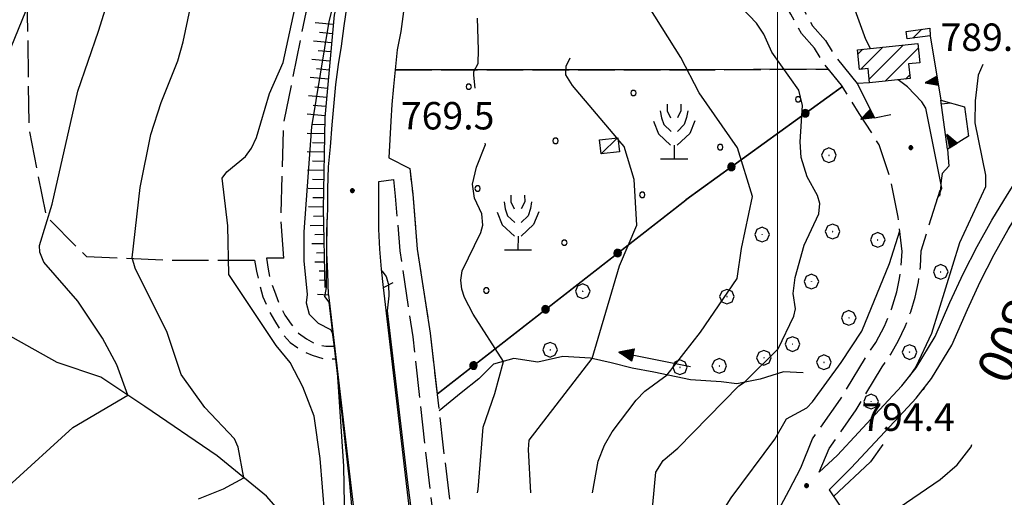
# Model space of a CAD drawing. Extents: x 2586670 to 2591494, y 4502398 to 4505856.
# Drawn here: x 2589293 to 2589562, y 4503714 to 4503844 of the extents above; entities that cross this region are included whole.
import ezdxf

# ---------------------------------------------------------------- set-up
doc = ezdxf.new("R2010")
doc.units = 0
doc.header["$LTSCALE"] = 5
doc.header["$MEASUREMENT"] = 0
for name, pattern in [('102', [2.5, 2, -0.5]), ('107', [1.5, 1, -0.5]), ('501', [5, 2.5, 2.5]), ('502', [5, 2.5, 2.5]), ('506', [5, 2.5, 2.5]), ('701', [2.5, 2, -0.5]), ('714', [2.5, -2, -0.5]), ('LSCA1', [1, -0.5, -0.5])]:
    doc.linetypes.add(name, pattern=pattern)
for name, color, linetype in [('10100000', 1, 'Continuous'), ('10200000', 1, '102'), ('10700000', 1, '107'), ('10900000', 2, 'Continuous'), ('20100000', 2, 'Continuous'), ('30200000', 1, 'Continuous'), ('30210000', 2, 'Continuous'), ('50100000', 1, '501'), ('50200000', 1, '502'), ('50600000', 1, '506'), ('60100000', 1, 'LSCA1'), ('70100000', 1, '701'), ('70400000', 1, 'Continuous'), ('71300000', 1, '714'), ('71500000', 1, 'Continuous'), ('80100000', 2, 'Continuous'), ('80200000', 1, 'Continuous'), ('80400000', 1, 'Continuous'), ('A0130000', 4, 'Continuous'), ('A0140000', 2, 'Continuous'), ('C2010000', 1, 'Continuous'), ('C7130000', 1, 'Continuous'), ('PARAMETR', 1, 'Continuous')]:
    doc.layers.add(name, color=color, linetype=linetype)
doc.styles.get("Standard").update_dxf_attribs({"font": 'romans.shx'})

# ---------------------------------------------------------------- blocks, each defined once
blk = doc.blocks.new('CERCHIO1')
at = {"linetype": 'Continuous'}
for p, q in [((-0.28, 0.28), (-0.397, -0.002)), ((0.003, 0.398), (-0.28, 0.28)), ((0, 0), (-0.002, -0.003)), ((0.002, 0.002), (0, 0)), ((0.005, 0.003), (0.002, 0.002)), ((0.286, 0.28), (0.003, 0.398)), ((0.009, 0.003), (0.005, 0.003)), ((0.011, 0.001), (0.009, 0.003)), ((0.013, -0.001), (0.011, 0.001)), ((0.403, -0.002), (0.286, 0.28)), ((-0.397, -0.002), (-0.28, -0.285)), ((-0.28, -0.285), (0.003, -0.402)), ((-0.002, -0.003), (-0.002, -0.006)), ((-0.002, -0.006), (0, -0.009)), ((0, -0.009), (0.002, -0.011)), ((0.002, -0.011), (0.005, -0.013)), ((0.003, -0.402), (0.286, -0.285)), ((0.005, -0.013), (0.009, -0.012)), ((0.009, -0.012), (0.011, -0.011)), ((0.011, -0.011), (0.013, -0.008)), ((0.014, -0.005), (0.013, -0.001)), ((0.013, -0.008), (0.014, -0.005)), ((0.286, -0.285), (0.403, -0.002))]:
    blk.add_line(p, q, dxfattribs=at)
blk = doc.blocks.new('CERCHIO5')
at = {"linetype": 'Continuous'}
for p, q in [((-0.196, 0.064), (-0.206, 0.001)), ((-0.206, 0.001), (-0.196, -0.062)), ((-0.003, -0.202), (-0.206, 0.001)), ((-0.206, 0.001), (-0.003, 0.001)), ((-0.196, -0.062), (0.022, 0.2)), ((-0.168, 0.12), (-0.196, 0.064)), ((0.162, -0.118), (-0.196, 0.064)), ((-0.196, 0.064), (0.19, -0.062)), ((-0.183, 0.032), (-0.184, 0.013)), ((-0.184, 0.013), (-0.184, -0.047)), ((-0.18, 0.058), (-0.183, 0.032)), ((-0.167, 0.093), (-0.182, 0.091)), ((-0.182, 0.091), (-0.092, 0.063)), ((-0.152, 0.092), (-0.18, 0.058)), ((-0.158, 0.051), (-0.172, 0.001)), ((-0.172, 0.001), (-0.165, -0.077)), ((-0.168, -0.118), (0.094, 0.177)), ((-0.123, 0.166), (-0.168, 0.12)), ((0.19, -0.062), (-0.168, 0.12)), ((-0.168, 0.12), (0, 0)), ((0, 0), (-0.168, -0.118)), ((-0.152, 0.092), (-0.167, 0.093)), ((-0.166, 0.023), (-0.083, 0.112)), ((-0.122, -0.02), (-0.166, 0.023)), ((-0.072, 0.156), (-0.158, 0.051)), ((-0.138, 0.053), (-0.158, -0.016)), ((-0.142, 0.108), (-0.152, 0.092)), ((-0.126, 0.022), (-0.152, 0.092)), ((-0.127, 0.089), (-0.145, 0)), ((-0.145, 0), (-0.12, -0.069)), ((-0.092, 0.063), (-0.144, 0.144)), ((-0.144, 0.144), (-0.002, 0.069)), ((-0.105, 0.116), (-0.142, 0.108)), ((-0.076, 0.082), (-0.138, 0.053)), ((-0.072, 0.156), (-0.127, 0.089)), ((-0.127, 0.089), (-0.123, 0.112)), ((-0.11, -0.009), (-0.127, 0.089)), ((-0.091, -0.032), (-0.126, 0.022)), ((-0.066, 0.194), (-0.123, 0.166)), ((0.06, 0.194), (-0.123, -0.164)), ((-0.123, -0.164), (-0.066, 0.194)), ((-0.003, -0.202), (-0.123, 0.166)), ((-0.123, 0.166), (0.162, -0.118)), ((-0.123, 0.112), (-0.114, 0.138)), ((-0.084, 0.048), (-0.122, -0.02)), ((-0.114, 0.138), (-0.098, 0.178)), ((-0.072, 0.156), (-0.105, 0.116)), ((-0.098, 0.178), (-0.082, 0.172)), ((-0.022, 0.154), (-0.084, 0.048)), ((-0.083, 0.112), (0.009, 0.101)), ((-0.082, 0.172), (-0.032, 0.175)), ((-0.05, 0.134), (-0.076, 0.082)), ((0.022, 0.2), (-0.072, 0.156)), ((-0.032, 0.175), (-0.072, 0.156)), ((-0.003, 0.152), (-0.072, 0.156)), ((-0.051, 0.061), (-0.07, -0.008)), ((-0.068, -0.179), (0.035, 0.008)), ((-0.003, 0.204), (-0.066, 0.194)), ((-0.066, 0.194), (0.116, -0.164)), ((0.012, 0.149), (-0.051, 0.112)), ((-0.051, 0.112), (-0.051, 0.061)), ((-0.016, 0.097), (-0.051, 0.061)), ((-0.051, 0.061), (-0.016, 0.097)), ((-0.04, 0.124), (-0.05, 0.134)), ((-0.032, 0.175), (-0.04, 0.124)), ((0.01, 0.186), (-0.032, 0.175)), ((0, 0.174), (-0.032, 0.175)), ((-0.032, 0.175), (0.012, 0.149)), ((0.006, 0.054), (-0.026, -0.018)), ((0.061, 0.125), (-0.022, 0.154)), ((-0.016, 0.097), (0.034, 0.11)), ((0.065, 0.085), (-0.016, 0.097)), ((-0.003, 0.001), (-0.003, 0.204)), ((0.06, 0.194), (-0.003, 0.204)), ((-0.003, 0.001), (0.06, 0.194)), ((0.116, 0.166), (-0.003, -0.202)), ((0.058, 0.137), (-0.003, 0.152)), ((-0.003, 0.001), (0.197, 0.001)), ((-0.003, 0.001), (-0.003, -0.202)), ((-0.002, 0.069), (0.042, 0.197)), ((0.042, 0.16), (0, 0.174)), ((0.072, 0.053), (0.002, -0.036)), ((0.067, 0.043), (0.006, 0.054)), ((0.009, 0.101), (0.072, 0.053)), ((0.034, 0.11), (0.01, 0.186)), ((0.026, -0.083), (0.079, 0.072)), ((0.147, 0.135), (0.033, 0.066)), ((0.033, 0.066), (0.19, 0.064)), ((0.034, 0.11), (0.093, 0.094)), ((0.074, -0.087), (0.034, 0.11)), ((0.035, 0.008), (0.147, 0.135)), ((0.094, 0.177), (0.038, -0.196)), ((0.042, 0.197), (0.067, 0.101)), ((0.107, 0.137), (0.042, 0.16)), ((0.051, -0.062), (0.106, 0.031)), ((0.118, 0.117), (0.058, 0.137)), ((0.116, 0.166), (0.06, 0.194)), ((0.06, -0.192), (0.116, 0.166)), ((0.162, 0.12), (0.06, -0.192)), ((0.079, 0.072), (0.061, 0.125)), ((0.119, 0.036), (0.065, 0.085)), ((0.065, -0.017), (0.067, 0.043)), ((0.067, 0.101), (0.08, 0.184)), ((0.08, 0.184), (0.195, -0.034)), ((0.093, 0.094), (0.124, 0.053)), ((0.14, 0.07), (0.097, -0.076)), ((0.106, 0.031), (0.14, 0.105)), ((0.158, 0.109), (0.107, 0.137)), ((0.162, 0.12), (0.116, 0.166)), ((0.116, -0.164), (0.162, 0.12)), ((0.116, -0.06), (0.119, 0.036)), ((0.156, 0.064), (0.118, 0.117)), ((0.124, 0.053), (0.124, 0.053)), ((0.124, 0.053), (0.128, -0.03)), ((0.131, -0.07), (0.156, 0.001)), ((0.14, 0.105), (0.14, 0.07)), ((0.162, 0.044), (0.156, 0.064)), ((0.156, 0.001), (0.162, 0.044)), ((0.174, 0.064), (0.158, 0.109)), ((0.19, 0.064), (0.162, 0.12)), ((0.19, 0.064), (0.173, -0.096)), ((0.182, -0.008), (0.174, 0.064)), ((0.2, 0.001), (0.19, 0.064)), ((0.19, -0.062), (0.2, 0.001)), ((-0.196, -0.062), (-0.168, -0.118)), ((0.173, -0.096), (-0.196, -0.062)), ((-0.184, -0.047), (-0.165, -0.099)), ((-0.168, -0.118), (-0.123, -0.164)), ((-0.165, -0.077), (-0.13, -0.127)), ((-0.165, -0.099), (-0.12, -0.15)), ((-0.158, -0.016), (-0.117, -0.042)), ((-0.15, -0.04), (-0.156, -0.11)), ((-0.156, -0.11), (-0.106, -0.134)), ((-0.122, -0.02), (-0.15, -0.04)), ((-0.13, -0.127), (-0.06, -0.146)), ((-0.125, -0.057), (-0.108, -0.025)), ((-0.101, -0.082), (-0.125, -0.057)), ((-0.123, -0.164), (-0.066, -0.192)), ((-0.108, -0.025), (-0.122, -0.02)), ((-0.12, -0.069), (-0.087, -0.093)), ((-0.12, -0.15), (-0.06, -0.163)), ((-0.117, -0.042), (-0.078, -0.017)), ((-0.101, -0.082), (-0.11, -0.009)), ((-0.106, -0.134), (-0.093, -0.156)), ((-0.003, -0.094), (-0.101, -0.082)), ((-0.083, -0.14), (-0.101, -0.082)), ((-0.064, -0.045), (-0.097, -0.097)), ((-0.097, -0.097), (0.026, -0.134)), ((-0.093, -0.156), (-0.091, -0.18)), ((-0.054, -0.075), (-0.091, -0.032)), ((-0.091, -0.18), (-0.054, -0.075)), ((-0.087, -0.093), (-0.028, -0.126)), ((-0.034, -0.151), (-0.083, -0.14)), ((-0.07, -0.008), (-0.042, -0.049)), ((0.038, -0.196), (-0.068, -0.179)), ((-0.066, -0.192), (-0.003, -0.202)), ((0.097, -0.076), (-0.064, -0.045)), ((-0.06, -0.146), (0.011, -0.159)), ((-0.06, -0.163), (-0.032, -0.185)), ((0.002, -0.036), (-0.054, -0.075)), ((0.051, -0.062), (-0.054, -0.075)), ((-0.054, -0.075), (0.051, -0.062)), ((-0.054, -0.075), (-0.049, -0.182)), ((-0.049, -0.182), (0.026, -0.083)), ((-0.042, -0.049), (0.014, -0.064)), ((0.048, -0.128), (-0.034, -0.151)), ((-0.032, -0.185), (0.04, -0.182)), ((-0.028, -0.126), (0.048, -0.128)), ((-0.026, -0.018), (0.022, -0.048)), ((0.136, -0.106), (-0.003, -0.094)), ((-0.003, -0.202), (0.06, -0.192)), ((0.011, -0.159), (0.044, -0.153)), ((0.014, -0.064), (0.048, -0.061)), ((0.022, -0.048), (0.075, -0.075)), ((0.026, -0.134), (0.074, -0.087)), ((0.128, -0.03), (0.035, -0.054)), ((0.035, -0.054), (0.048, -0.128)), ((0.04, -0.182), (0.062, -0.176)), ((0.044, -0.153), (0.098, -0.127)), ((0.048, -0.061), (0.065, -0.017)), ((0.048, -0.128), (0.107, -0.112)), ((0.128, -0.03), (0.051, -0.062)), ((0.06, -0.192), (0.116, -0.164)), ((0.062, -0.176), (0.095, -0.16)), ((0.075, -0.075), (0.152, -0.078)), ((0.095, -0.16), (0.119, -0.147)), ((0.098, -0.127), (0.131, -0.07)), ((0.107, -0.112), (0.116, -0.06)), ((0.116, -0.164), (0.162, -0.118)), ((0.119, -0.147), (0.136, -0.106)), ((0.195, -0.034), (0.128, -0.03)), ((0.152, -0.078), (0.175, -0.074)), ((0.162, -0.118), (0.19, -0.062)), ((0.175, -0.074), (0.182, -0.008))]:
    blk.add_line(p, q, dxfattribs=at)
blk = doc.blocks.new('PALLINO1')
at = {"linetype": 'Continuous'}
for p, q in [((-0.121, 0.088), (-0.15, 0)), ((-0.15, 0), (-0.121, -0.088)), ((-0.046, 0.143), (-0.121, 0.088)), ((0.046, 0.143), (-0.046, 0.143)), ((0.121, 0.088), (0.046, 0.143)), ((0.15, 0), (0.121, 0.088)), ((0.121, -0.088), (0.15, 0)), ((-0.121, -0.088), (-0.046, -0.143)), ((-0.046, -0.143), (0.046, -0.143)), ((0.046, -0.143), (0.121, -0.088))]:
    blk.add_line(p, q, dxfattribs=at)
blk = doc.blocks.new('CAMP_8245F6A2')
at = {"layer": 'C7130000', "linetype": 'Continuous', "xscale": 5, "yscale": 5, "zscale": 5}
for p in [(2589415.587, 4503825.906), (2589460.623, 4503824.183), (2589505.659, 4503822.461), (2589439.307, 4503811.121), (2589484.343, 4503809.398), (2589417.991, 4503798.058), (2589463.027, 4503796.336), (2589441.711, 4503783.274), (2589420.395, 4503770.211)]:
    blk.add_blockref('PALLINO1', p, dxfattribs=at)
blk = doc.blocks.new('FRUT1')
at = {"linetype": 'Continuous'}
for p, q in [((-0.264, 1.604), (-0.264, 1.356)), ((0.234, 1.604), (0.241, 1.36)), ((-0.513, 1.36), (-0.471, 1.1)), ((-0.471, 1.1), (-0.387, 0.856)), ((-0.264, 1.356), (-0.143, 1.109)), ((0.241, 1.36), (0.11, 1.102)), ((0.448, 1.121), (0.361, 0.856)), ((0.487, 1.356), (0.448, 1.121)), ((-0.762, 0.985), (-0.584, 0.526)), ((-0.387, 0.856), (-0.121, 0.606)), ((0.361, 0.856), (0.11, 0.603)), ((0.747, 0.999), (0.562, 0.533)), ((-0.584, 0.526), (-0.139, 0.104)), ((0.562, 0.533), (0.106, 0.108)), ((-0.008, 0.108), (-0.013, -0.396)), ((-0.504, -0.393), (0.485, -0.393)), ((-0.003, -0.393), (-0.003, -0.393))]:
    blk.add_line(p, q, dxfattribs=at)
blk = doc.blocks.new('CAMP_F2D79A48')
at = {"layer": 'C2010000', "linetype": 'Continuous'}
for p, q in [((2589522.026, 4503834.822), (2589523.352, 4503836.148)), ((2589522.818, 4503830.664), (2589528.865, 4503836.711)), ((2589525.089, 4503827.985), (2589534.378, 4503837.275)), ((2589529.49, 4503827.436), (2589538.544, 4503836.49)), ((2589534.998, 4503827.995), (2589536.175, 4503829.172))]:
    blk.add_line(p, q, dxfattribs=at)
blk = doc.blocks.new('CAMP_31EE567A')
at = {"layer": 'C2010000', "linetype": 'Continuous'}
blk.add_line((2589537.054, 4503839.169), (2589539.501, 4503841.615), dxfattribs=at)
blk = doc.blocks.new('TRIANG1')
at = {"linetype": 'Continuous'}
for p, q in [((0, 0.7), (-0.25, 0)), ((0, 0.494), (-0.05, 0.561)), ((-0.05, 0.561), (0, 0.526)), ((0, 0.526), (-0.042, 0.582)), ((-0.042, 0.582), (0, 0.555)), ((0, 0.555), (-0.034, 0.604)), ((-0.034, 0.604), (0, 0.585)), ((0, 0.585), (-0.027, 0.623)), ((-0.027, 0.623), (0, 0.612)), ((0, 0.612), (-0.021, 0.642)), ((-0.021, 0.642), (0, 0.642)), ((-0.013, 0.663), (0, 0.674)), ((0, 0.642), (-0.013, 0.663)), ((0.25, 0), (0, 0.7)), ((0, 0.7), (0, 0)), ((0, 0.674), (0, 0.685)), ((0, 0.685), (0, 0.674)), ((0, 0.674), (0, 0.685)), ((0, 0.674), (0, 0.685)), ((0, 0.685), (0, 0.674)), ((0, 0.674), (0, 0.685)), ((0.013, 0.663), (0, 0.674)), ((0, 0.642), (0.013, 0.663)), ((0, 0.612), (0.021, 0.642)), ((0.021, 0.642), (0, 0.642)), ((0, 0.585), (0.027, 0.623)), ((0.027, 0.623), (0, 0.612)), ((0, 0.555), (0.034, 0.604)), ((0.034, 0.604), (0, 0.585)), ((0, 0.526), (0.042, 0.582)), ((0.042, 0.582), (0, 0.555)), ((0, 0.494), (0.05, 0.561)), ((0.05, 0.561), (0, 0.526)), ((-0.25, 0), (0.25, 0)), ((-0.215, 0), (-0.236, 0.038)), ((-0.236, 0.038), (-0.178, 0)), ((-0.178, 0), (-0.227, 0.065)), ((-0.227, 0.065), (-0.141, 0)), ((-0.141, 0), (-0.218, 0.09)), ((-0.218, 0.09), (-0.111, 0)), ((-0.111, 0), (-0.209, 0.114)), ((-0.209, 0.114), (-0.072, 0)), ((-0.072, 0), (-0.201, 0.138)), ((-0.201, 0.138), (-0.042, 0)), ((-0.042, 0), (-0.192, 0.162)), ((-0.192, 0.162), (0, 0)), ((0, 0), (-0.182, 0.19)), ((-0.182, 0.19), (0, 0.038)), ((0, 0.038), (-0.172, 0.218)), ((-0.172, 0.218), (0, 0.077)), ((0, 0.077), (-0.162, 0.246)), ((-0.162, 0.246), (0, 0.112)), ((0, 0.112), (-0.152, 0.274)), ((-0.152, 0.274), (0, 0.147)), ((0, 0.147), (-0.143, 0.301)), ((-0.143, 0.301), (0, 0.182)), ((0, 0.182), (-0.134, 0.325)), ((-0.134, 0.325), (0, 0.215)), ((0, 0.215), (-0.125, 0.349)), ((-0.125, 0.349), (0, 0.256)), ((0, 0.256), (-0.115, 0.379)), ((-0.115, 0.379), (0, 0.289)), ((0, 0.289), (-0.106, 0.404)), ((-0.106, 0.404), (0, 0.322)), ((0, 0.322), (-0.099, 0.423)), ((-0.099, 0.423), (0, 0.354)), ((0, 0.354), (-0.089, 0.45)), ((-0.089, 0.45), (0, 0.381)), ((0, 0.381), (-0.08, 0.477)), ((-0.08, 0.477), (0, 0.42)), ((0, 0.42), (-0.07, 0.503)), ((-0.07, 0.503), (0, 0.453)), ((0, 0.453), (-0.06, 0.531)), ((-0.06, 0.531), (0, 0.494)), ((0, 0.453), (0.06, 0.531)), ((0.06, 0.531), (0, 0.494)), ((0, 0.42), (0.07, 0.503)), ((0.07, 0.503), (0, 0.453)), ((0, 0.381), (0.08, 0.477)), ((0.08, 0.477), (0, 0.42)), ((0, 0.354), (0.089, 0.45)), ((0.089, 0.45), (0, 0.381)), ((0, 0.322), (0.099, 0.423)), ((0.099, 0.423), (0, 0.354)), ((0, 0.289), (0.106, 0.404)), ((0.106, 0.404), (0, 0.322)), ((0, 0.256), (0.115, 0.379)), ((0.115, 0.379), (0, 0.289)), ((0, 0.215), (0.125, 0.349)), ((0.125, 0.349), (0, 0.256)), ((0, 0.182), (0.134, 0.325)), ((0.134, 0.325), (0, 0.215)), ((0, 0.147), (0.143, 0.301)), ((0.143, 0.301), (0, 0.182)), ((0, 0.112), (0.152, 0.274)), ((0.152, 0.274), (0, 0.147)), ((0, 0.077), (0.162, 0.246)), ((0.162, 0.246), (0, 0.112)), ((0, 0.038), (0.172, 0.218)), ((0.172, 0.218), (0, 0.077)), ((0, 0), (0.182, 0.19)), ((0.182, 0.19), (0, 0.038)), ((0.192, 0.162), (0, 0)), ((0.042, 0), (0.192, 0.162)), ((0.201, 0.138), (0.042, 0)), ((0.072, 0), (0.201, 0.138)), ((0.209, 0.114), (0.072, 0)), ((0.111, 0), (0.209, 0.114)), ((0.218, 0.09), (0.111, 0)), ((0.141, 0), (0.218, 0.09)), ((0.227, 0.065), (0.141, 0)), ((0.178, 0), (0.227, 0.065)), ((0.236, 0.038), (0.178, 0)), ((0.215, 0), (0.236, 0.038))]:
    blk.add_line(p, q, dxfattribs=at)
blk = doc.blocks.new('CAMP_84FECF95')
at = {"layer": 'C2010000', "linetype": 'Continuous'}
blk.add_line((2589451.825, 4503807.564), (2589456.216, 4503811.955), dxfattribs=at)
blk = doc.blocks.new('BARMUR')
at = {"linetype": 'Continuous'}
blk.add_line((0, 0), (0.5, 0), dxfattribs=at)
blk = doc.blocks.new('BA1LUNG')
at = {"linetype": 'Continuous'}
blk.add_line((0, 0), (1, 0), dxfattribs=at)
blk = doc.blocks.new('BA1CORT')
at = {"linetype": 'Continuous'}
blk.add_line((0, 0), (0.7, 0), dxfattribs=at)
blk = doc.blocks.new('ACQUA')
at = {"linetype": 'Continuous'}
for p, q in [((4, 0), (0, 0)), ((3.2, 0.35), (3.2, -0.35)), ((3.2, 0.35), (4, 0)), ((3.2, 0.018), (3.224, 0.34)), ((3.2, 0.32), (4, 0)), ((4, 0), (3.2, 0.29)), ((3.2, 0.29), (3.979, 0.008)), ((3.979, 0.008), (3.2, 0.26)), ((3.2, 0.26), (3.979, 0.008)), ((3.979, 0.008), (3.2, 0.227)), ((3.2, 0.227), (3.939, 0)), ((3.939, 0), (3.2, 0.199)), ((3.2, 0.199), (3.886, 0)), ((3.886, 0), (3.2, 0.172)), ((3.2, 0.172), (3.836, 0)), ((3.836, 0), (3.2, 0.139)), ((3.2, 0.139), (3.78, 0)), ((3.78, 0), (3.2, 0.102)), ((3.2, 0.102), (3.715, 0)), ((3.715, 0), (3.2, 0.073)), ((3.2, 0.073), (3.637, 0)), ((3.637, 0), (3.2, 0.047)), ((3.2, 0.047), (3.516, 0)), ((3.516, 0), (3.2, 0.018)), ((4, 0), (3.2, -0.35)), ((4, 0), (3.2, -0.295)), ((3.2, -0.232), (3.939, 0)), ((3.939, 0), (3.2, -0.204)), ((3.202, -0.325), (4, 0)), ((3.224, 0.34), (3.228, 0)), ((3.228, 0), (3.247, 0.33)), ((3.247, 0.33), (3.258, 0)), ((3.258, 0), (3.271, 0.319)), ((3.271, 0.319), (3.281, 0)), ((3.281, 0), (3.295, 0.308)), ((3.295, 0.308), (3.305, 0)), ((3.305, 0), (3.323, 0.296)), ((3.323, 0.296), (3.332, 0.01)), ((3.332, 0.01), (3.351, 0.284)), ((3.351, 0.284), (3.353, 0.009)), ((3.353, 0.009), (3.377, 0.273)), ((3.377, 0.273), (3.376, 0.008)), ((3.376, 0.008), (3.403, 0.261)), ((3.403, 0.261), (3.398, 0.007)), ((3.398, 0.007), (3.425, 0.251)), ((3.425, 0.251), (3.428, 0.005)), ((3.428, 0.005), (3.449, 0.241)), ((3.449, 0.241), (3.45, 0.004)), ((3.45, 0.004), (3.475, 0.23)), ((3.475, 0.23), (3.476, 0.002)), ((3.476, 0.002), (3.499, 0.219)), ((3.499, 0.219), (3.516, 0)), ((3.516, 0), (3.524, 0.19)), ((3.524, 0.19), (3.54, 0.01)), ((3.54, 0.01), (3.554, 0.195)), ((3.554, 0.195), (3.573, 0.007)), ((3.573, 0.007), (3.586, 0.181)), ((3.586, 0.181), (3.604, 0.004)), ((3.604, 0.004), (3.625, 0.15)), ((3.625, 0.15), (3.637, 0)), ((3.637, 0), (3.652, 0.139)), ((3.652, 0.139), (3.668, 0.007)), ((3.668, 0.007), (3.685, 0.126)), ((3.685, 0.126), (3.695, 0.003)), ((3.695, 0.003), (3.712, 0.115)), ((3.712, 0.115), (3.715, 0)), ((3.715, 0), (3.74, 0.104)), ((3.74, 0.104), (3.751, 0.005)), ((3.861, 0.032), (3.745, 0.064)), ((3.751, 0.005), (3.797, 0.074)), ((3.797, 0.074), (3.78, 0)), ((3.78, 0), (3.832, 0.061)), ((3.832, 0.061), (3.836, 0)), ((3.836, 0), (3.872, 0.046)), ((3.967, -0.015), (3.861, 0.032)), ((3.861, 0.032), (3.967, -0.015)), ((3.966, 0), (3.861, 0.032)), ((3.967, 0.014), (3.861, -0.033)), ((3.861, -0.033), (3.967, 0.014)), ((3.966, 0), (3.861, -0.033)), ((3.872, 0.046), (3.967, -0.015)), ((3.872, -0.047), (3.967, 0.014)), ((3.967, 0.014), (3.966, 0)), ((3.967, -0.015), (3.966, 0)), ((3.2, -0.204), (3.886, -0.001)), ((3.886, -0.001), (3.2, -0.177)), ((3.2, -0.177), (3.836, -0.001)), ((3.836, -0.001), (3.2, -0.144)), ((3.2, -0.144), (3.78, -0.001)), ((3.78, -0.001), (3.2, -0.107)), ((3.2, -0.107), (3.715, -0.002)), ((3.715, -0.002), (3.2, -0.078)), ((3.2, -0.078), (3.637, -0.002)), ((3.637, -0.002), (3.2, -0.052)), ((3.2, -0.052), (3.516, -0.003)), ((3.516, -0.003), (3.2, -0.023)), ((3.2, -0.295), (3.979, -0.008)), ((3.979, -0.008), (3.2, -0.265)), ((3.2, -0.265), (3.979, -0.008)), ((3.979, -0.008), (3.2, -0.232)), ((3.2, -0.023), (3.226, -0.345)), ((3.226, -0.345), (3.228, -0.005)), ((3.228, -0.005), (3.249, -0.334)), ((3.249, -0.334), (3.258, -0.005)), ((3.258, -0.005), (3.273, -0.323)), ((3.273, -0.323), (3.281, -0.005)), ((3.281, -0.005), (3.295, -0.313)), ((3.295, -0.313), (3.305, -0.004)), ((3.305, -0.004), (3.323, -0.301)), ((3.323, -0.301), (3.332, -0.015)), ((3.332, -0.015), (3.351, -0.288)), ((3.351, -0.288), (3.353, -0.013)), ((3.353, -0.013), (3.377, -0.277)), ((3.377, -0.277), (3.376, -0.012)), ((3.376, -0.012), (3.403, -0.265)), ((3.403, -0.265), (3.398, -0.01)), ((3.398, -0.01), (3.425, -0.255)), ((3.425, -0.255), (3.428, -0.009)), ((3.428, -0.009), (3.449, -0.245)), ((3.449, -0.245), (3.45, -0.007)), ((3.45, -0.007), (3.475, -0.233)), ((3.475, -0.233), (3.476, -0.006)), ((3.476, -0.006), (3.499, -0.222)), ((3.499, -0.222), (3.516, -0.003)), ((3.516, -0.003), (3.524, -0.193)), ((3.524, -0.193), (3.54, -0.013)), ((3.54, -0.013), (3.554, -0.198)), ((3.554, -0.198), (3.573, -0.01)), ((3.573, -0.01), (3.586, -0.184)), ((3.586, -0.184), (3.604, -0.006)), ((3.604, -0.006), (3.625, -0.152)), ((3.625, -0.152), (3.637, -0.002)), ((3.637, -0.002), (3.652, -0.141)), ((3.652, -0.141), (3.668, -0.009)), ((3.668, -0.009), (3.685, -0.128)), ((3.685, -0.128), (3.695, -0.005)), ((3.695, -0.005), (3.712, -0.117)), ((3.712, -0.117), (3.715, -0.002)), ((3.715, -0.002), (3.74, -0.105)), ((3.74, -0.105), (3.751, -0.007)), ((3.861, -0.033), (3.745, -0.065)), ((3.751, -0.007), (3.797, -0.075)), ((3.797, -0.075), (3.78, -0.001)), ((3.78, -0.001), (3.832, -0.062)), ((3.832, -0.062), (3.836, -0.001)), ((3.836, -0.001), (3.872, -0.047))]:
    blk.add_line(p, q, dxfattribs=at)

msp = doc.modelspace()

# ---------------------------------------------------------------- linework, layer by layer
at = {"layer": '10100000', "linetype": 'Continuous', "flags": 128}
for points in [[(2589511.44, 4503720.59), (2589516.43, 4503725.22), (2589527.94, 4503737.56), (2589534.06, 4503744.12), (2589537.91, 4503749.09), (2589543.12, 4503757.62), (2589547.18, 4503766.94), (2589550.89, 4503774.97), (2589554.62, 4503782.25), (2589558.62, 4503789.41), (2589562.88, 4503796.41), (2589565.38, 4503800.38), (2589567.94, 4503808.19), (2589572.21, 4503818.19), (2589578.02, 4503831.53), (2589580.72, 4503836.84), (2589585.23, 4503842.47), (2589591.16, 4503849.19), (2589595.62, 4503852.66), (2589606.97, 4503860.12)], [(2589400, 4503856.5), (2589398.75, 4503851.5), (2589397.75, 4503846.5), (2589397, 4503841), (2589396, 4503836), (2589395.5, 4503830.5), (2589395, 4503826), (2589394.5, 4503821), (2589394.25, 4503816.5), (2589394, 4503811.5), (2589393.75, 4503806.5)], [(2589377.25, 4503769), (2589377, 4503775), (2589376.75, 4503780.5), (2589376.75, 4503786.5), (2589377, 4503792.5), (2589377, 4503798), (2589377.25, 4503804), (2589377.75, 4503809.5), (2589378.25, 4503815.5), (2589378.75, 4503821.5), (2589379.25, 4503826.5), (2589380, 4503832), (2589380.75, 4503837), (2589381.5, 4503842.5), (2589382.25, 4503847.5)], [(2589392.25, 4503771), (2589391.75, 4503776), (2589391.25, 4503781.5), (2589391, 4503787), (2589391, 4503791), (2589391, 4503795.5), (2589391, 4503800), (2589395, 4503800.5)], [(2589514.16, 4503715.69), (2589520.19, 4503721.72), (2589533.28, 4503735.75), (2589537.95, 4503740.78), (2589542.16, 4503746.19), (2589547.7, 4503755.25), (2589551.94, 4503765), (2589555.46, 4503772.59), (2589559.26, 4503780.03), (2589563.09, 4503786.88), (2589567.16, 4503793.59), (2589570.09, 4503798.19)], [(2589470.84, 4503624.95), (2589472.56, 4503628.91), (2589475, 4503635.91), (2589478.27, 4503648.38), (2589481.09, 4503659.56), (2589482.94, 4503666.62), (2589484.84, 4503673.28), (2589487.46, 4503681.91), (2589490.08, 4503689.91), (2589492.83, 4503696.22), (2589496.13, 4503702.31), (2589503.17, 4503715.62), (2589506.41, 4503721.72)]]:
    msp.add_lwpolyline(points, dxfattribs=at)
at = {"layer": '10200000', "linetype": '102', "flags": 128}
for points in [[(2589502.52, 4503854.16), (2589504.85, 4503850.88), (2589506.84, 4503847.59), (2589509.62, 4503842.56), (2589513.11, 4503838.56), (2589515.96, 4503833.97), (2589521.84, 4503826.75)], [(2589506.41, 4503721.72), (2589509.59, 4503729.62), (2589517.27, 4503740.53), (2589524.11, 4503751.88), (2589526.89, 4503756.03), (2589529.25, 4503760.44), (2589531.16, 4503765.06), (2589532.61, 4503769.84), (2589533.37, 4503773.47), (2589533.87, 4503777.16), (2589534.09, 4503780.88), (2589532.98, 4503790.25), (2589530.8, 4503801.19), (2589527.83, 4503810.03), (2589522.35, 4503818.59), (2589517.56, 4503826.34), (2589512.97, 4503831.84), (2589510.13, 4503836.41), (2589506.58, 4503840.47), (2589503.68, 4503845.72), (2589501.98, 4503848.53), (2589498.9, 4503851.41)], [(2589393.75, 4503806.5), (2589399.5, 4503803.5), (2589400.25, 4503796.5), (2589401.5, 4503781.5), (2589405, 4503758.5), (2589408.5, 4503728), (2589415.5, 4503670), (2589418.25, 4503660.5), (2589439.5, 4503646), (2589461.5, 4503630.5), (2589470.84, 4503624.95)], [(2589395, 4503800.5), (2589395.5, 4503796), (2589396.75, 4503781), (2589400.25, 4503757.5), (2589403.5, 4503728), (2589410.5, 4503668.5), (2589414.25, 4503657.5), (2589437.25, 4503642), (2589459, 4503626), (2589468.19, 4503620.53)], [(2589511.44, 4503720.59), (2589514.15, 4503727.06), (2589521.56, 4503737.62), (2589528.61, 4503749.31), (2589531, 4503752.81), (2589533.11, 4503756.53), (2589534.92, 4503760.34), (2589536.44, 4503764.34), (2589537.65, 4503768.41), (2589538.53, 4503772.56), (2589539.09, 4503776.75), (2589539.33, 4503781), (2589544.62, 4503798.06)]]:
    msp.add_lwpolyline(points, dxfattribs=at)
at = {"layer": '10700000', "linetype": '107', "flags": 128}
for points in [[(2589357, 4503778.5), (2589357.5, 4503775.5), (2589358.25, 4503772.5), (2589359.25, 4503768.5), (2589360.75, 4503765), (2589362.5, 4503762), (2589364.5, 4503758.5), (2589366.75, 4503756), (2589369.5, 4503754), (2589372.75, 4503752.5), (2589376, 4503751.5), (2589379.25, 4503751.5)], [(2589360.25, 4503779), (2589360.75, 4503776), (2589361.25, 4503773), (2589362.5, 4503770), (2589363.75, 4503766.5), (2589365.25, 4503763.5), (2589367, 4503761), (2589369, 4503758.5), (2589371.25, 4503757), (2589373.75, 4503755.5), (2589376.5, 4503755), (2589378.75, 4503755)], [(2589514.16, 4503715.69), (2589519.4, 4503707.81), (2589523.97, 4503701.09), (2589528.49, 4503696), (2589533.62, 4503690.94), (2589539.09, 4503687), (2589541.3, 4503689.09), (2589549.01, 4503685.91)]]:
    msp.add_lwpolyline(points, dxfattribs=at)
at = {"layer": '10900000', "linetype": 'Continuous', "flags": 128}
for points in [[(2589409.52, 4503646.34), (2589406.75, 4503647.5), (2589392.25, 4503771), (2589394.9, 4503772.41)], [(2589374.26, 4503769.2), (2589377.25, 4503769), (2589391.75, 4503645.5), (2589389.69, 4503643.32)]]:
    msp.add_lwpolyline(points, dxfattribs=at)
at = {"layer": '20100000', "linetype": 'Continuous', "flags": 128}
for points in [[(2589541.77, 4503839.84), (2589535.44, 4503838.94), (2589535.19, 4503841.03), (2589541.64, 4503841.91)], [(2589538.42, 4503837.69), (2589538.95, 4503832.47), (2589535.88, 4503832.12), (2589536.28, 4503828.12), (2589525.19, 4503827), (2589524.8, 4503830.88), (2589522.45, 4503830.62), (2589521.91, 4503836)], [(2589456.77, 4503808.06), (2589451.81, 4503807.56), (2589451.38, 4503811.38), (2589456.34, 4503811.97)]]:
    msp.add_lwpolyline(points, close=True, dxfattribs=at)
at = {"layer": '30200000', "linetype": 'Continuous', "flags": 128}
for points in [[(2589397, 4503601), (2589392.75, 4503607), (2589382.5, 4503629), (2589378, 4503640.5), (2589376.5, 4503652), (2589376.5, 4503668.5), (2589374.75, 4503685), (2589371.25, 4503701.5), (2589360.25, 4503714), (2589346.75, 4503725), (2589327, 4503738.5), (2589315, 4503746.5), (2589303, 4503750.5), (2589278, 4503764.5), (2589255, 4503782), (2589236, 4503795), (2589219.25, 4503808.5), (2589202.25, 4503823), (2589187.25, 4503837.5), (2589167, 4503856), (2589150, 4503867.5), (2589131.75, 4503876.5), (2589125, 4503881), (2589114.75, 4503890.5)], [(2589507.02, 4503747.72), (2589501.64, 4503748), (2589495.24, 4503745.97), (2589488.91, 4503744.72), (2589484.57, 4503745.22), (2589476.22, 4503745.81), (2589466.19, 4503747.84), (2589460.23, 4503749), (2589454.52, 4503750.47), (2589448.86, 4503751.69), (2589441.27, 4503752.12), (2589434.48, 4503750.59), (2589427.88, 4503751.59), (2589422.34, 4503750.03), (2589418.36, 4503746.09), (2589413.46, 4503742.19), (2589407.46, 4503737.28)]]:
    msp.add_lwpolyline(points, dxfattribs=at)
at = {"layer": '50100000', "linetype": '501', "flags": 128}
msp.add_lwpolyline([(2589546.46, 4503808.81), (2589544.68, 4503822.25)], dxfattribs=at)
at = {"layer": '50200000', "linetype": '502', "flags": 128}
for points in [[(2589517.78, 4503826), (2589474.94, 4503795)], [(2589407, 4503742), (2589475, 4503795)]]:
    msp.add_lwpolyline(points, dxfattribs=at)
at = {"layer": '50600000', "linetype": '506', "flags": 128}
for points in [[(2589541.77, 4503839.84), (2589544.68, 4503822.25), (2589551.16, 4503820.38), (2589552.27, 4503812.41), (2589546.46, 4503808.81), (2589546.91, 4503804.19), (2589545.06, 4503802.16), (2589544.79, 4503800.31), (2589544.62, 4503798.06), (2589544.33, 4503795.97)], [(2589525.19, 4503827), (2589521.84, 4503826.75), (2589526.56, 4503817.41), (2589530.99, 4503818.28)]]:
    msp.add_lwpolyline(points, dxfattribs=at)
at = {"layer": '60100000', "linetype": 'LSCA1', "flags": 128}
msp.add_lwpolyline([(2589389.75, 4503889), (2589378.75, 4503845.5), (2589376.25, 4503817.5), (2589375.75, 4503792.5), (2589376.25, 4503771)], dxfattribs=at)
at = {"layer": '70100000', "linetype": '701', "flags": 128}
for points in [[(2589365, 4503779), (2589364.19, 4503789.99), (2589365, 4503816.04), (2589371.1, 4503846.16), (2589382.91, 4503880.75), (2589391.05, 4503903.13), (2589399.6, 4503923.89), (2589410.18, 4503940.17), (2589423.14, 4503959.1)], [(2589294.75, 4503851), (2589295, 4503838.5), (2589295.25, 4503814.5), (2589300, 4503790.5), (2589311, 4503779.5), (2589333, 4503778.5), (2589357, 4503778.5)], [(2589395.5, 4503830.5), (2589473, 4503830.5)], [(2589472.96, 4503830.47), (2589513.93, 4503830.69)], [(2589365, 4503779), (2589360.25, 4503779)]]:
    msp.add_lwpolyline(points, dxfattribs=at)
at = {"layer": '71300000', "linetype": '714', "flags": 128}
msp.add_lwpolyline([(2589517.77, 4503826), (2589517.56, 4503826.34), (2589513.94, 4503830.69), (2589472.96, 4503830.47), (2589473, 4503830.5), (2589395.5, 4503830.5), (2589395, 4503826), (2589394.5, 4503821), (2589394.25, 4503816.5), (2589394, 4503811.5), (2589393.75, 4503806.5), (2589399.5, 4503803.5), (2589400.25, 4503796.5), (2589401.5, 4503781.5), (2589405, 4503758.5), (2589406.9, 4503741.92), (2589474.98, 4503795.02)], close=True, dxfattribs=at)
at = {"layer": '80100000', "linetype": 'Continuous', "flags": 128}
for points in [[(2589267.42, 4503702.09), (2589289.7, 4503716.68), (2589307.34, 4503732.73), (2589322.38, 4503741.58), (2589319.34, 4503749.92), (2589315.46, 4503757.19), (2589308.66, 4503767.33), (2589299.41, 4503777.95), (2589298.24, 4503780.72), (2589298.23, 4503782.52), (2589301.69, 4503793.76), (2589308.71, 4503824.66), (2589314.33, 4503841.07), (2589324.84, 4503874.65), (2589327.48, 4503884.23)], [(2589456.07, 4503811.94), (2589443.93, 4503826.21), (2589442.09, 4503829.1), (2589442.19, 4503831.49), (2589443.35, 4503833.77)], [(2589432.56, 4503714.91), (2589431.88, 4503726.76), (2589432.12, 4503729.26), (2589449.35, 4503751.58), (2589456.76, 4503776.91), (2589461.55, 4503788.1), (2589460.82, 4503800.56), (2589458.09, 4503809.56), (2589456.38, 4503811.57)], [(2589522.36, 4503703.46), (2589544.48, 4503718.55), (2589549.18, 4503722.52), (2589552.98, 4503727.45), (2589553.2, 4503728.09)]]:
    msp.add_lwpolyline(points, dxfattribs=at)
at = {"layer": '80200000', "linetype": 'Continuous', "flags": 128}
for points in [[(2589464.94, 4504037.3), (2589449.03, 4504022.3), (2589443.94, 4504018.18), (2589436.94, 4504013.93), (2589421.44, 4504005.7), (2589379.98, 4503979), (2589366.09, 4503971.03), (2589359.19, 4503966.55), (2589342.51, 4503951.41), (2589334.43, 4503942.09), (2589319.62, 4503920.02), (2589314.98, 4503910.69), (2589295.34, 4503848.89), (2589279.4, 4503810.01)], [(2589376.88, 4503700.77), (2589374.97, 4503724.29), (2589373.27, 4503735.83), (2589370.17, 4503743.89), (2589366.73, 4503750.53), (2589362.88, 4503755.16), (2589349.94, 4503774.62), (2589349.71, 4503787.91), (2589348.14, 4503800.93), (2589349.44, 4503802.67), (2589354.52, 4503806.79), (2589356.21, 4503809.09), (2589357.52, 4503811.98), (2589361.1, 4503824.02), (2589364.79, 4503832.48), (2589370.73, 4503859.86), (2589372.96, 4503873.36), (2589373.78, 4503883.24), (2589373.57, 4503894.16)], [(2589341.64, 4503713.3), (2589348.55, 4503716.02), (2589354.06, 4503719.04), (2589352.52, 4503727.34), (2589351.56, 4503729.7), (2589343.43, 4503738.27), (2589336.94, 4503747.23), (2589333.06, 4503758.72), (2589324.39, 4503776.33), (2589323.54, 4503779.16), (2589325.74, 4503798.31), (2589328.64, 4503812.84), (2589331.45, 4503821.59), (2589336.02, 4503832.96), (2589337.5, 4503838.16), (2589347.65, 4503886.36)], [(2589525.48, 4503836.37), (2589524.18, 4503838.79), (2589519.07, 4503852.91), (2589518.92, 4503854.48), (2589519.62, 4503858.07), (2589519.26, 4503863.02), (2589520, 4503867.67), (2589521.22, 4503871.51), (2589523.26, 4503876.23), (2589526.09, 4503879.06), (2589526.94, 4503881.59), (2589528.38, 4503882.39), (2589536.69, 4503881.94), (2589544.32, 4503884.27), (2589554.27, 4503884.18), (2589578.08, 4503886.54)], [(2589388.56, 4503875.95), (2589384.58, 4503868.56), (2589379.62, 4503852.7), (2589377.33, 4503843.68), (2589372.55, 4503814.94), (2589370.48, 4503786.21), (2589370.51, 4503778.34), (2589371.42, 4503769.12), (2589371.08, 4503766.85), (2589371.92, 4503763.7), (2589374.4, 4503761.28), (2589377.81, 4503759.5), (2589378.27, 4503758.74), (2589379.22, 4503751.5)], [(2589449.41, 4503714.91), (2589450.94, 4503723.59), (2589452.68, 4503727.91), (2589454.8, 4503731.62), (2589461.34, 4503740.23), (2589463.71, 4503742.71), (2589469.83, 4503747.11), (2589478.99, 4503758.8), (2589489, 4503773.52), (2589490.19, 4503781.68), (2589493.19, 4503795.91), (2589489.09, 4503809.21), (2589478.55, 4503824.25), (2589473.61, 4503833.86), (2589464.95, 4503847.6)], [(2589464.63, 4503697.97), (2589466.74, 4503720.53), (2589468.79, 4503723.75), (2589472.74, 4503727.09), (2589489.48, 4503744.19), (2589491.02, 4503745.13), (2589500.17, 4503754.29), (2589504.52, 4503763.19), (2589504.9, 4503765.15), (2589504.27, 4503769.35), (2589504.84, 4503773.77), (2589507.33, 4503782.56), (2589511.34, 4503791.19), (2589511.61, 4503793.95), (2589510.98, 4503796.21), (2589508.09, 4503801.24), (2589506.45, 4503806.52), (2589506.23, 4503810.85), (2589506.83, 4503820.78), (2589505.88, 4503824.99), (2589498.45, 4503835.38), (2589496.31, 4503840.23), (2589494.25, 4503843.27), (2589488.27, 4503849.59)], [(2589417.36, 4503825.47), (2589416.96, 4503829.05), (2589416.97, 4503830.07), (2589418.17, 4503832.21), (2589418.25, 4503835.99), (2589417.99, 4503844.61)], [(2589556.17, 4503831.93), (2589554.93, 4503829.06), (2589554.08, 4503822.02), (2589553.97, 4503816.03), (2589556.86, 4503801.74), (2589556.9, 4503798.5), (2589549.77, 4503783.21), (2589542.16, 4503758.41), (2589537.81, 4503749.35), (2589536.03, 4503746.67)], [(2589543.63, 4503794.86), (2589544.96, 4503798.13), (2589540.54, 4503820.02), (2589539.47, 4503821.77), (2589535.59, 4503825.87), (2589532.98, 4503827.79)], [(2589417.94, 4503714.91), (2589418.12, 4503715.78), (2589419.54, 4503732.84), (2589422.75, 4503742.03), (2589425.06, 4503750.8), (2589416.76, 4503763.73), (2589414.38, 4503768.28), (2589413.67, 4503770.61), (2589413.44, 4503773.02), (2589413.82, 4503775.58), (2589418.88, 4503786.05), (2589419.44, 4503788.03), (2589419.12, 4503791.15), (2589417.12, 4503795.48), (2589416.57, 4503799.22), (2589417.7, 4503803.94), (2589420.18, 4503810.15), (2589420.11, 4503810.47)], [(2589376.76, 4503780.27), (2589376.88, 4503789.69)], [(2589376.88, 4503789.69), (2589376.88, 4503789.7)], [(2589471.19, 4503625.73), (2589471.48, 4503629.59), (2589473.2, 4503636.5), (2589474.71, 4503653.25), (2589475.37, 4503672.15), (2589479.64, 4503692.47), (2589483.39, 4503707.36), (2589487.34, 4503713.5), (2589499.3, 4503729.55), (2589502.46, 4503735.12), (2589508, 4503738.17), (2589509.59, 4503739.79), (2589517.45, 4503750.51), (2589523.06, 4503759.09), (2589530.62, 4503777.56), (2589533.43, 4503786.48)], [(2589376.29, 4503769.06), (2589376.64, 4503770.98), (2589376.76, 4503780.27)], [(2589391.8, 4503775.55), (2589393.02, 4503774.02), (2589393.56, 4503772.16), (2589393.59, 4503771.71)], [(2589393.59, 4503771.71), (2589393.75, 4503768.73), (2589393.23, 4503764.62), (2589398.84, 4503717.73), (2589403.17, 4503684.18), (2589405.3, 4503676.62), (2589406.39, 4503679.8), (2589408.1, 4503688.88)], [(2589379.22, 4503751.5), (2589377.45, 4503767.02), (2589376.19, 4503768.52), (2589376.29, 4503769.06)], [(2589344.98, 4503580.62), (2589344.24, 4503589.69), (2589344.77, 4503596.13), (2589348.23, 4503609.07), (2589350.41, 4503614.3), (2589354.23, 4503620.11), (2589357.83, 4503623.76), (2589362.06, 4503626.02), (2589380.76, 4503633.45), (2589380.92, 4503635.28), (2589381.73, 4503636.7), (2589381.08, 4503645.5), (2589385.6, 4503649.95), (2589386.09, 4503668), (2589384.98, 4503695.95), (2589382.98, 4503718.45), (2589379.22, 4503751.5)], [(2589379.22, 4503751.5), (2589379.52, 4503749.21), (2589381.37, 4503722.16), (2589381.74, 4503696.17)], [(2589540.11, 4503743.55), (2589539.78, 4503743.09)], [(2589528.85, 4503728.09), (2589525.44, 4503723.41), (2589515.35, 4503713.9)]]:
    msp.add_lwpolyline(points, dxfattribs=at)
at = {"layer": 'PARAMETR', "linetype": 'Continuous', "lineweight": 0, "flags": 128}
msp.add_lwpolyline([(2589500, 4502897.82), (2589500, 4505673.07)], dxfattribs=at)

# ---------------------------------------------------------------- block references
at = {"layer": '30210000', "linetype": 'Continuous', "xscale": 5, "yscale": 5, "zscale": 5, "rotation": 168.7293459349782}
msp.add_blockref('ACQUA', (2589476.22, 4503749.44), dxfattribs=at)
at = {"layer": '50100000', "linetype": 'Continuous', "xscale": 4.999999999645926, "yscale": 4.999999999645926, "zscale": 4.999999999645926, "rotation": 7.550229551677766}
msp.add_blockref('BARMUR', (2589544.82, 4503821.2), dxfattribs=at)
at = {"layer": '50200000', "linetype": 'Continuous'}
for p, xscale, yscale, zscale, rotation in [((2589507.65, 4503818.67), 5.000000000561982, 5.000000000561982, 5.000000000561982, 125.8928966787613), ((2589487.4, 4503804.01), 5.000000000561982, 5.000000000561982, 5.000000000561982, 125.8928966787613), ((2589456.3, 4503780.42), 4.999999999413077, 4.999999999413077, 4.999999999413077, 307.93327030031), ((2589436.58, 4503765.05), 4.999999999413077, 4.999999999413077, 4.999999999413077, 307.93327030031), ((2589416.86, 4503749.68), 4.999999999413077, 4.999999999413077, 4.999999999413077, 307.93327030031)]:
    msp.add_blockref('CERCHIO5', p, dxfattribs=dict(at, xscale=xscale, yscale=yscale, zscale=zscale, rotation=rotation))
at = {"layer": '50600000', "linetype": 'Continuous'}
for p, xscale, yscale, zscale, rotation in [((2589543.81, 4503827.51), 4.999999999003212, 4.999999999003212, 4.999999999003212, 99.3820313940038), ((2589525.96, 4503818.59), 5.000000001474584, 5.000000001474584, 5.000000001474584, 116.7951411414031), ((2589548.12, 4503809.84), 4.999999998942955, 4.999999998942955, 4.999999998942955, 31.75539991673096)]:
    msp.add_blockref('TRIANG1', p, dxfattribs=dict(at, xscale=xscale, yscale=yscale, zscale=zscale, rotation=rotation))
at = {"layer": '60100000', "linetype": 'Continuous'}
for name, p, xscale, yscale, zscale, rotation in [('BA1LUNG', (2589378.52, 4503842.88), 4.936083355403275, 4.936083355403275, 4.936083355403275, 174.8978347457191), ('BA1CORT', (2589378.29, 4503840.39), 4.999999999984927, 4.999999999984927, 4.999999999984927, 174.8978347633019), ('BA1LUNG', (2589378.07, 4503837.9), 4.999999999984927, 4.999999999984927, 4.999999999984927, 174.8978347633019), ('BA1CORT', (2589377.85, 4503835.41), 4.999999999984927, 4.999999999984927, 4.999999999984927, 174.8978347633019), ('BA1LUNG', (2589377.63, 4503832.92), 4.999999999984927, 4.999999999984927, 4.999999999984927, 174.8978347633019), ('BA1CORT', (2589377.4, 4503830.43), 4.999999999984927, 4.999999999984927, 4.999999999984927, 174.8978347633019), ('BA1LUNG', (2589377.18, 4503827.94), 4.999999999984927, 4.999999999984927, 4.999999999984927, 174.8978347633019), ('BA1CORT', (2589376.96, 4503825.45), 4.999999999984927, 4.999999999984927, 4.999999999984927, 174.8978347633019), ('BA1LUNG', (2589376.74, 4503822.96), 4.999999999984927, 4.999999999984927, 4.999999999984927, 174.8978347633019), ('BA1CORT', (2589376.52, 4503820.47), 4.987255814687718, 4.987255814687718, 4.987255814687718, 174.8978347471661), ('BA1LUNG', (2589376.29, 4503817.98), 4.922678760026024, 4.922678760026024, 4.922678760026024, 174.8978347563178), ('BA1CORT', (2589376.21, 4503815.48), 4.854646147889965, 4.854646147889965, 4.854646147889965, 178.8542371387469), ('BA1LUNG', (2589376.16, 4503812.98), 4.782767152286538, 4.782767152286538, 4.782767152286538, 178.854237182461), ('BA1CORT', (2589376.11, 4503810.48), 4.706580638752197, 4.706580638752197, 4.706580638752197, 178.8542371737269), ('BA1LUNG', (2589376.06, 4503807.98), 4.625537238227729, 4.625537238227729, 4.625537238227729, 178.8542371647084), ('BA1CORT', (2589376.01, 4503805.48), 4.538975272082458, 4.538975272082458, 4.538975272082458, 178.8542371365542), ('BA1LUNG', (2589375.96, 4503802.98), 4.446087909165462, 4.446087909165462, 4.446087909165462, 178.8542371708244), ('BA1CORT', (2589375.91, 4503800.48), 4.345877312740136, 4.345877312740136, 4.345877312740136, 178.8542371599835), ('BA1LUNG', (2589375.86, 4503797.98), 4.237089164185415, 4.237089164185415, 4.237089164185415, 178.8542371523815), ('BA1LUNG', (2589375.76, 4503792.99), 3.986853382974131, 3.986853382974131, 3.986853382974131, 178.8542371778827), ('BA1CORT', (2589375.81, 4503795.49), 4.118116438432582, 4.118116438432582, 4.118116438432582, 178.8542371650636), ('BA1CORT', (2589375.8, 4503790.49), 3.8404650547947, 3.8404650547947, 3.8404650547947, 181.3322198191431), ('BA1LUNG', (2589375.85, 4503787.99), 3.675006197568196, 3.675006197568196, 3.675006197568196, 181.332219865685), ('BA1CORT', (2589375.91, 4503785.49), 3.484753131687503, 3.484753131687503, 3.484753131687503, 181.3322198770104), ('BA1LUNG', (2589375.97, 4503782.99), 3.260942597480611, 3.260942597480611, 3.260942597480611, 181.3322198624297), ('BA1CORT', (2589376.03, 4503780.49), 2.989146731893884, 2.989146731893884, 2.989146731893884, 181.3322198517944), ('BA1LUNG', (2589376.09, 4503777.99), 2.643011861554381, 2.643011861554381, 2.643011861554381, 181.332219903156), ('BA1CORT', (2589376.15, 4503775.49), 2.165905469412519, 2.165905469412519, 2.165905469412519, 181.332219898261), ('BA1LUNG', (2589376.2, 4503772.99), 1.393447552154582, 1.393447552154582, 1.393447552154582, 181.3322198071278)]:
    msp.add_blockref(name, p, dxfattribs=dict(at, xscale=xscale, yscale=yscale, zscale=zscale, rotation=rotation))
at = {"layer": '70400000', "linetype": 'Continuous', "xscale": 5, "yscale": 5, "zscale": 5}
for p in [(2589514.06, 4503807.19), (2589515.07, 4503786.34), (2589495.79, 4503785.5), (2589527.4, 4503784.03), (2589544.63, 4503775.28), (2589509.28, 4503772.66), (2589446.74, 4503770.03), (2589486.17, 4503768.53), (2589519.5, 4503762.72), (2589437.82, 4503754), (2589504.1, 4503755.56), (2589536.1, 4503753.38), (2589496.27, 4503751.84), (2589473.33, 4503749.22), (2589484.07, 4503749.59), (2589512.7, 4503750.62), (2589525.6, 4503739.84)]:
    msp.add_blockref('CERCHIO1', p, dxfattribs=at)
at = {"layer": '71500000', "linetype": 'Continuous', "xscale": 7.5, "yscale": 7.5, "zscale": 7.5}
for p in [(2589471.81, 4503809.12), (2589429.11, 4503784.23)]:
    msp.add_blockref('FRUT1', p, dxfattribs=at)
at = {"layer": '80400000', "linetype": 'Continuous', "xscale": 2.5, "yscale": 2.5, "zscale": 2.5}
for p in [(2589536.48, 4503809.22), (2589383.75, 4503797.5), (2589507.95, 4503716.84)]:
    msp.add_blockref('CERCHIO5', p, dxfattribs=at)
at = {"layer": 'C2010000', "linetype": 'Continuous'}
for name in ['CAMP_31EE567A', 'CAMP_F2D79A48', 'CAMP_84FECF95']:
    msp.add_blockref(name, (0, 0), dxfattribs=at)
at = {"layer": 'C7130000', "linetype": 'Continuous'}
msp.add_blockref('CAMP_8245F6A2', (0, 0), dxfattribs=at)

# ---------------------------------------------------------------- texts
at = {"layer": 'A0130000', "linetype": 'Continuous'}
msp.add_text('800', height=10.003, rotation=245.634, dxfattribs=at).set_placement((2589563.43, 4503768.81))
at = {"layer": 'A0140000', "linetype": 'Continuous'}
for s, p in [('789.3', (2589544.6, 4503835.68)), ('769.5', (2589397.03, 4503814.22)), ('794.4', (2589522.95, 4503731.84))]:
    msp.add_text(s, height=7.5, dxfattribs=at).set_placement(p)

doc.saveas('drawing.dxf')
